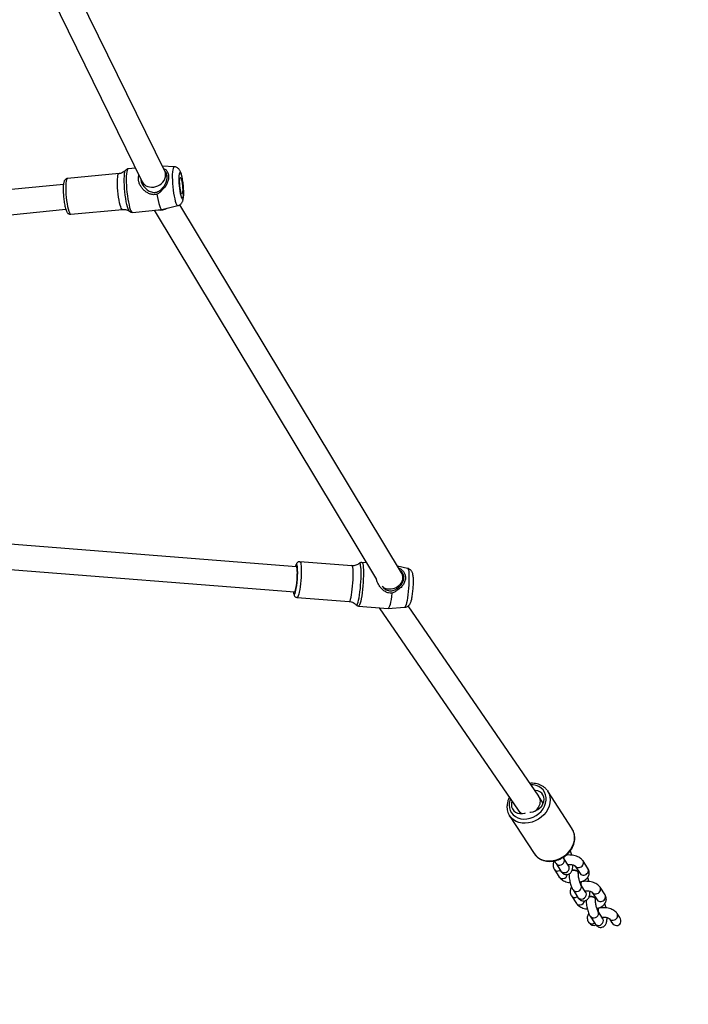
# Model space of a CAD drawing. Units: millimetres. Extents: x -1437 to -377, y -1434 to -634.
# Drawn here: x -829 to -787, y -1258 to -1195 of the extents above; entities that cross this region are included whole.
import ezdxf

# ---------------------------------------------------------------- set-up
doc = ezdxf.new("R2010")
doc.units = ezdxf.units.MM
doc.header["$LTSCALE"] = 10
doc.header["$PDSIZE"] = -1
doc.layers.add('VP-DIM', color=7, linetype='Continuous')
doc.layers.add('VP-HIC', color=6, linetype='Continuous')
doc.layers.add('VP-EQ', color=7, linetype='Continuous', true_color=0x8a3492)
doc.dimstyles.get("Standard").update_dxf_attribs({"dimtxt": 14, "dimasz": 20, "dimexe": 20, "dimexo": 50, "dimgap": 20, "dimtad": 0, "dimdec": 0, "dimzin": 0, "dimdsep": 46, "dimtxsty": 'Standard', "dimcen": -0.09, "dimadec": 0, "dimazin": 0, "dimtfac": 1, "dimtdec": 4, "dimtofl": 0, "dimtmove": 0, "dimatfit": 3, "dimfxl": 70, "dimfxlon": 1, "dimtolj": 1, "dimtzin": 0, "dimarcsym": 0})

# ---------------------------------------------------------------- blocks, each defined once
blk = doc.blocks.new('*D17')
at = {"layer": 'Defpoints', "color": 0}
for p in [(-790.931, -732.89), (-1020.839, -1024.978), (-790.931, -1252.802)]:
    blk.add_point(p, dxfattribs=at)
at = {"layer": 'VP-DIM', "color": 0, "lineweight": -2}
for p, q in [((-1020.839, -802.89), (-1020.839, -712.89)), ((-790.931, -802.89), (-790.931, -712.89)), ((-1000.839, -732.89), (-937.943, -732.89)), ((-810.931, -732.89), (-862.943, -732.89))]:
    blk.add_line(p, q, dxfattribs=at)
at = {"layer": 'VP-DIM', "color": 0}
for points in [[(-1000.839, -729.557), (-1000.839, -736.223), (-1020.839, -732.89)], [(-810.931, -736.223), (-810.931, -729.557), (-790.931, -732.89)]]:
    blk.add_solid(points, dxfattribs=at)
at = {"layer": 'VP-DIM', "color": 0, "insert": (-900.443, -732.89), "char_height": 14, "attachment_point": 5}
blk.add_mtext('\\A1;230', dxfattribs=at)
blk = doc.blocks.new('*D19')
at = {"layer": 'Defpoints', "color": 0}
for p in [(-806.118, -1023.813), (-858.141, -1253.9), (-499.841, -1253.9)]:
    blk.add_point(p, dxfattribs=at)
at = {"layer": 'VP-DIM', "color": 0, "lineweight": -2}
for p, q in [((-569.841, -1023.813), (-479.841, -1023.813)), ((-499.841, -1043.813), (-499.841, -1103.17)), ((-499.841, -1233.9), (-499.841, -1178.17)), ((-569.841, -1253.9), (-479.841, -1253.9))]:
    blk.add_line(p, q, dxfattribs=at)
at = {"layer": 'VP-DIM', "color": 0}
for points in [[(-496.508, -1043.813), (-503.174, -1043.813), (-499.841, -1023.813)], [(-503.174, -1233.9), (-496.508, -1233.9), (-499.841, -1253.9)]]:
    blk.add_solid(points, dxfattribs=at)
at = {"layer": 'VP-DIM', "color": 0, "insert": (-499.841, -1140.67), "char_height": 14, "attachment_point": 5, "rotation": 90}
blk.add_mtext('\\A1;230', dxfattribs=at)
blk = doc.blocks.new('*D20')
at = {"layer": 'Defpoints', "color": 0}
for p in [(-905.886, -843.813), (-900.764, -1433.9), (-396.933, -1433.9)]:
    blk.add_point(p, dxfattribs=at)
at = {"layer": 'VP-DIM', "color": 0, "lineweight": -2}
for p, q in [((-466.933, -843.813), (-376.933, -843.813)), ((-396.933, -863.813), (-396.933, -1099.542)), ((-396.933, -1413.9), (-396.933, -1174.542)), ((-466.933, -1433.9), (-376.933, -1433.9))]:
    blk.add_line(p, q, dxfattribs=at)
at = {"layer": 'VP-DIM', "color": 0}
for points in [[(-393.6, -863.813), (-400.267, -863.813), (-396.933, -843.813)], [(-400.267, -1413.9), (-393.6, -1413.9), (-396.933, -1433.9)]]:
    blk.add_solid(points, dxfattribs=at)
at = {"layer": 'VP-DIM', "color": 0, "insert": (-396.933, -1137.042), "char_height": 14, "attachment_point": 5, "rotation": 90}
blk.add_mtext('\\A1;590', dxfattribs=at)
blk = doc.blocks.new('rb1277')
at = {"color": 7, "linetype": 'Continuous', "lineweight": 25}
for p, q in [((-828.623, -1191.039), (-821.562, -1205.453)), ((-820.114, -1204.77), (-826.83, -1191.062)), ((-822.619, -1204.72), (-822.615, -1204.714)), ((-821.988, -1204.583), (-822.453, -1204.627)), ((-819.515, -1204.498), (-820.265, -1204.462)), ((-819.964, -1205.168), (-820.092, -1204.822)), ((-823.041, -1204.935), (-826.347, -1205.251)), ((-821.574, -1205.427), (-821.453, -1205.753)), ((-826.599, -1205.627), (-856.409, -1208.559)), ((-856.302, -1210.156), (-826.446, -1207.22)), ((-826.127, -1207.541), (-822.822, -1207.224)), ((-822.362, -1207.36), (-822.368, -1207.354)), ((-822.186, -1207.415), (-820.306, -1207.234)), ((-820.802, -1207.282), (-806.578, -1230.924)), ((-820.301, -1207.234), (-819.277, -1206.984)), ((-804.964, -1230.502), (-819.148, -1206.928)), ((-811.69, -1230.12), (-856.734, -1226.559)), ((-856.803, -1228.158), (-811.814, -1231.715)), ((-808.14, -1230.042), (-811.466, -1229.786)), ((-807.669, -1229.893), (-807.671, -1229.895)), ((-807.216, -1229.862), (-807.505, -1229.84)), ((-804.577, -1230.216), (-805.223, -1230.072)), ((-804.989, -1231.261), (-804.904, -1230.975)), ((-804.983, -1231.242), (-804.98, -1231.249)), ((-811.814, -1231.715), (-811.813, -1231.715)), ((-811.642, -1232.079), (-808.316, -1232.335)), ((-807.72, -1232.631), (-805.828, -1232.777)), ((-796.179, -1244.807), (-804.535, -1232.614)), ((-806.394, -1232.733), (-797.503, -1245.706)), ((-805.825, -1232.777), (-804.769, -1232.707)), ((-795.659, -1244.419), (-795.616, -1244.481)), ((-794.053, -1246.891), (-795.616, -1244.481)), ((-795.896, -1245.243), (-796.171, -1244.819)), ((-797.506, -1245.701), (-797.364, -1245.92)), ((-798.049, -1246.059), (-796.486, -1248.469)), ((-794.267, -1249.277), (-794.58, -1248.795)), ((-793.04, -1249.431), (-793.352, -1248.949)), ((-795.186, -1249.497), (-794.873, -1249.979)), ((-795.083, -1249.122), (-794.771, -1249.604)), ((-794.262, -1249.285), (-794.267, -1249.277)), ((-793.995, -1249.212), (-793.994, -1249.207)), ((-793.856, -1249.275), (-793.543, -1249.757)), ((-793.853, -1249.28), (-793.856, -1249.275)), ((-793.646, -1249.714), (-793.646, -1249.696)), ((-793.45, -1250.286), (-793.433, -1250.279)), ((-793.989, -1250.809), (-793.677, -1251.291)), ((-793.173, -1250.965), (-793.486, -1250.482)), ((-792.901, -1250.899), (-792.9, -1250.894)), ((-791.946, -1251.118), (-792.258, -1250.636)), ((-794.092, -1251.185), (-793.779, -1251.667)), ((-793.168, -1250.972), (-793.173, -1250.965)), ((-792.762, -1250.963), (-792.449, -1251.445)), ((-792.758, -1250.967), (-792.762, -1250.963)), ((-792.552, -1251.401), (-792.552, -1251.384)), ((-792.079, -1252.652), (-792.392, -1252.17)), ((-792.356, -1251.973), (-792.339, -1251.966)), ((-792.895, -1252.496), (-792.583, -1252.978)), ((-792.074, -1252.659), (-792.079, -1252.652)), ((-791.807, -1252.587), (-791.805, -1252.581)), ((-791.668, -1252.65), (-791.504, -1252.903)), ((-791.664, -1252.655), (-791.668, -1252.65)), ((-791, -1252.576), (-791.164, -1252.323)), ((-792.997, -1252.872), (-792.978, -1252.903))]:
    blk.add_line(p, q, dxfattribs=at)
at = {"color": 8, "linetype": 'Continuous', "lineweight": 25}
for p, q in [((-811.752, -1230.099), (-811.756, -1230.114)), ((-793.612, -1249.651), (-793.655, -1249.673)), ((-792.518, -1251.338), (-792.561, -1251.36))]:
    blk.add_line(p, q, dxfattribs=at)
at = {"color": 8, "linetype": 'Continuous', "lineweight": 25, "flags": 128}
for points in [[(-822.368, -1207.354), (-822.375, -1207.347), (-822.415, -1207.287), (-822.456, -1207.192), (-822.497, -1207.066), (-822.537, -1206.912), (-822.574, -1206.734), (-822.609, -1206.536), (-822.639, -1206.325), (-822.664, -1206.106), (-822.684, -1205.885), (-822.697, -1205.668), (-822.704, -1205.461), (-822.704, -1205.27), (-822.697, -1205.1), (-822.684, -1204.955), (-822.664, -1204.839), (-822.639, -1204.756), (-822.619, -1204.72)], [(-822.453, -1204.627), (-822.458, -1204.628), (-822.492, -1204.655), (-822.521, -1204.717), (-822.545, -1204.813), (-822.562, -1204.94), (-822.574, -1205.095), (-822.579, -1205.275), (-822.577, -1205.473), (-822.569, -1205.686), (-822.554, -1205.907), (-822.533, -1206.132), (-822.507, -1206.353), (-822.476, -1206.566), (-822.44, -1206.765), (-822.402, -1206.944), (-822.361, -1207.1), (-822.32, -1207.227)], [(-819.515, -1204.498), (-819.531, -1204.501), (-819.561, -1204.533), (-819.587, -1204.601), (-819.608, -1204.701), (-819.622, -1204.831), (-819.631, -1204.987), (-819.632, -1205.165), (-819.627, -1205.359), (-819.616, -1205.565), (-819.598, -1205.775), (-819.575, -1205.985), (-819.546, -1206.187), (-819.514, -1206.377), (-819.478, -1206.549), (-819.44, -1206.697), (-819.401, -1206.818)], [(-826.347, -1205.251), (-826.377, -1205.272), (-826.404, -1205.33), (-826.425, -1205.421), (-826.44, -1205.544), (-826.448, -1205.695), (-826.45, -1205.867), (-826.445, -1206.057), (-826.433, -1206.258), (-826.415, -1206.463), (-826.391, -1206.666), (-826.362, -1206.86), (-826.329, -1207.04), (-826.294, -1207.199), (-826.256, -1207.331), (-826.218, -1207.434), (-826.18, -1207.504), (-826.144, -1207.538), (-826.127, -1207.541)], [(-822.931, -1207.07), (-822.97, -1206.952), (-823.006, -1206.806), (-823.041, -1206.636), (-823.072, -1206.448), (-823.098, -1206.249), (-823.119, -1206.044), (-823.134, -1205.84), (-823.143, -1205.644), (-823.144, -1205.462), (-823.139, -1205.3), (-823.127, -1205.163), (-823.109, -1205.055), (-823.086, -1204.98), (-823.057, -1204.941), (-823.041, -1204.935)], [(-822.822, -1207.224), (-822.822, -1207.224), (-822.857, -1207.209), (-822.893, -1207.157), (-822.931, -1207.07)], [(-822.32, -1207.227), (-822.278, -1207.324), (-822.238, -1207.386), (-822.199, -1207.414), (-822.186, -1207.415)], [(-819.401, -1206.818), (-819.362, -1206.907), (-819.324, -1206.964), (-819.288, -1206.985), (-819.277, -1206.984)], [(-811.628, -1230.099), (-811.633, -1230.066), (-811.651, -1230.001), (-811.673, -1229.972), (-811.697, -1229.978), (-811.724, -1230.021), (-811.752, -1230.099)], [(-811.466, -1229.786), (-811.466, -1229.786), (-811.441, -1229.806), (-811.419, -1229.863), (-811.402, -1229.955), (-811.39, -1230.077), (-811.383, -1230.228), (-811.382, -1230.4), (-811.386, -1230.59), (-811.395, -1230.791), (-811.41, -1230.997), (-811.429, -1231.2), (-811.453, -1231.395), (-811.479, -1231.575), (-811.508, -1231.734), (-811.538, -1231.868), (-811.569, -1231.971), (-811.6, -1232.041), (-811.629, -1232.076), (-811.642, -1232.079)], [(-808.228, -1232.179), (-808.197, -1232.06), (-808.168, -1231.913), (-808.14, -1231.743), (-808.115, -1231.555), (-808.093, -1231.355), (-808.076, -1231.15), (-808.064, -1230.946), (-808.057, -1230.749), (-808.056, -1230.567), (-808.06, -1230.405), (-808.07, -1230.268), (-808.084, -1230.161), (-808.104, -1230.086), (-808.127, -1230.047), (-808.14, -1230.042)], [(-807.873, -1232.554), (-807.845, -1232.565), (-807.815, -1232.54), (-807.783, -1232.479), (-807.749, -1232.383), (-807.716, -1232.257), (-807.684, -1232.102), (-807.653, -1231.923), (-807.626, -1231.725), (-807.601, -1231.513), (-807.581, -1231.294), (-807.565, -1231.073), (-807.554, -1230.855), (-807.549, -1230.648), (-807.549, -1230.457), (-807.554, -1230.287), (-807.565, -1230.142), (-807.581, -1230.027), (-807.601, -1229.944), (-807.626, -1229.896), (-807.653, -1229.885), (-807.669, -1229.893)], [(-807.505, -1229.84), (-807.5, -1229.841), (-807.473, -1229.867), (-807.45, -1229.928), (-807.431, -1230.024), (-807.416, -1230.151), (-807.407, -1230.306), (-807.403, -1230.485), (-807.404, -1230.684), (-807.411, -1230.896), (-807.423, -1231.118), (-807.44, -1231.343), (-807.461, -1231.564), (-807.487, -1231.778), (-807.515, -1231.977), (-807.546, -1232.157), (-807.579, -1232.314), (-807.613, -1232.442)], [(-804.577, -1230.216), (-804.571, -1230.219), (-804.546, -1230.251), (-804.525, -1230.318), (-804.509, -1230.417), (-804.497, -1230.547), (-804.49, -1230.703), (-804.489, -1230.881), (-804.493, -1231.075), (-804.502, -1231.281), (-804.516, -1231.492), (-804.535, -1231.702), (-804.558, -1231.905), (-804.585, -1232.095), (-804.614, -1232.267), (-804.644, -1232.416), (-804.676, -1232.538)], [(-811.879, -1231.71), (-811.87, -1231.768), (-811.852, -1231.833), (-811.831, -1231.863), (-811.806, -1231.856), (-811.779, -1231.813), (-811.752, -1231.736), (-811.745, -1231.711)], [(-807.613, -1232.442), (-807.646, -1232.539), (-807.679, -1232.602), (-807.71, -1232.63), (-807.72, -1232.631)], [(-804.676, -1232.538), (-804.707, -1232.628), (-804.738, -1232.685), (-804.767, -1232.707), (-804.769, -1232.707)], [(-798.082, -1245.372), (-798.065, -1245.551), (-798.014, -1245.719), (-797.931, -1245.872), (-797.819, -1246.004), (-797.679, -1246.113), (-797.517, -1246.194), (-797.338, -1246.247), (-797.145, -1246.268), (-796.945, -1246.258), (-796.744, -1246.216), (-796.547, -1246.145), (-796.36, -1246.046), (-796.189, -1245.921), (-796.038, -1245.775), (-795.911, -1245.612), (-795.813, -1245.436), (-795.746, -1245.253), (-795.712, -1245.067), (-795.712, -1244.884), (-795.746, -1244.71), (-795.813, -1244.549), (-795.911, -1244.406), (-796.038, -1244.285), (-796.189, -1244.189), (-796.36, -1244.122), (-796.547, -1244.085), (-796.679, -1244.078)], [(-795.616, -1244.481), (-795.605, -1244.498), (-795.522, -1244.665), (-795.472, -1244.847), (-795.455, -1245.04), (-795.472, -1245.238), (-795.522, -1245.437), (-795.605, -1245.632), (-795.718, -1245.818), (-795.858, -1245.991), (-796.023, -1246.145), (-796.207, -1246.278), (-796.407, -1246.387), (-796.617, -1246.468), (-796.832, -1246.519), (-797.048, -1246.54), (-797.258, -1246.529), (-797.458, -1246.487), (-797.642, -1246.416), (-797.806, -1246.316), (-797.947, -1246.19), (-798.049, -1246.059)], [(-796.486, -1248.469), (-796.384, -1248.601), (-796.243, -1248.726), (-796.079, -1248.826), (-795.895, -1248.898), (-795.695, -1248.94), (-795.485, -1248.95), (-795.269, -1248.93), (-795.054, -1248.878), (-794.844, -1248.797), (-794.644, -1248.689), (-794.46, -1248.556), (-794.295, -1248.401), (-794.155, -1248.229), (-794.042, -1248.042), (-793.959, -1247.848), (-793.909, -1247.648), (-793.892, -1247.45), (-793.909, -1247.258), (-793.959, -1247.075), (-794.042, -1246.909)], [(-794.547, -1248.911), (-794.564, -1248.825), (-794.58, -1248.795)], [(-794.934, -1249.593), (-794.836, -1249.561), (-794.809, -1249.545)], [(-794.234, -1249.393), (-794.251, -1249.307), (-794.267, -1249.277)], [(-793.453, -1250.598), (-793.47, -1250.513), (-793.486, -1250.483)], [(-793.84, -1251.28), (-793.742, -1251.248), (-793.715, -1251.233)], [(-793.14, -1251.08), (-793.157, -1250.995), (-793.173, -1250.965)], [(-792.358, -1252.285), (-792.376, -1252.2), (-792.392, -1252.17)], [(-792.046, -1252.768), (-792.063, -1252.682), (-792.079, -1252.652)]]:
    blk.add_lwpolyline(points, dxfattribs=at)
at = {"color": 7, "linetype": 'Continuous', "lineweight": 25, "flags": 128}
for points in [[(-819.063, -1206.444), (-819.031, -1206.517), (-818.999, -1206.554), (-818.971, -1206.554), (-818.946, -1206.517), (-818.927, -1206.445), (-818.913, -1206.341), (-818.906, -1206.209), (-818.906, -1206.055), (-818.913, -1205.887), (-818.927, -1205.71), (-818.946, -1205.533), (-818.971, -1205.365), (-818.999, -1205.211), (-819.031, -1205.079), (-819.063, -1204.974), (-819.096, -1204.902), (-819.128, -1204.865), (-819.156, -1204.864), (-819.181, -1204.901), (-819.2, -1204.973), (-819.214, -1205.077), (-819.221, -1205.209), (-819.221, -1205.363), (-819.214, -1205.532), (-819.2, -1205.708), (-819.181, -1205.885), (-819.156, -1206.054), (-819.128, -1206.208), (-819.096, -1206.34), (-819.063, -1206.444)], [(-819.063, -1206.161), (-819.089, -1206.078), (-819.112, -1205.97), (-819.132, -1205.844), (-819.148, -1205.709), (-819.157, -1205.573), (-819.161, -1205.447), (-819.157, -1205.339), (-819.148, -1205.256), (-819.132, -1205.204), (-819.112, -1205.186), (-819.089, -1205.204), (-819.063, -1205.257), (-819.038, -1205.34), (-819.015, -1205.448), (-818.995, -1205.574), (-818.979, -1205.71), (-818.969, -1205.845), (-818.966, -1205.971), (-818.969, -1206.079), (-818.979, -1206.162), (-818.995, -1206.214), (-819.015, -1206.232), (-819.038, -1206.214), (-819.063, -1206.161)], [(-820.615, -1206.259), (-820.581, -1206.471), (-820.543, -1206.667), (-820.503, -1206.84), (-820.461, -1206.986), (-820.418, -1207.101), (-820.376, -1207.181), (-820.335, -1207.226), (-820.301, -1207.234)], [(-811.813, -1231.715), (-811.79, -1231.699), (-811.765, -1231.646), (-811.739, -1231.559), (-811.713, -1231.442), (-811.69, -1231.301), (-811.669, -1231.142), (-811.652, -1230.972), (-811.64, -1230.799), (-811.633, -1230.633), (-811.632, -1230.479), (-811.636, -1230.346), (-811.646, -1230.24), (-811.66, -1230.165), (-811.679, -1230.125), (-811.684, -1230.122)], [(-805.579, -1231.796), (-805.606, -1232.009), (-805.637, -1232.205), (-805.669, -1232.379), (-805.703, -1232.525), (-805.738, -1232.641), (-805.772, -1232.723), (-805.804, -1232.768), (-805.828, -1232.777)], [(-807.876, -1232.55), (-807.873, -1232.554), (-807.873, -1232.554)], [(-796.754, -1245.827), (-796.707, -1245.826), (-796.546, -1245.802), (-796.387, -1245.748), (-796.239, -1245.666), (-796.108, -1245.559), (-795.999, -1245.434), (-795.917, -1245.294), (-795.867, -1245.147), (-795.85, -1244.999), (-795.867, -1244.856), (-795.917, -1244.726), (-795.999, -1244.614), (-796.108, -1244.524), (-796.239, -1244.462), (-796.387, -1244.429), (-796.441, -1244.425)], [(-797.901, -1245.125), (-797.923, -1245.2), (-797.94, -1245.348), (-797.923, -1245.49), (-797.872, -1245.621), (-797.791, -1245.733), (-797.682, -1245.822), (-797.55, -1245.885), (-797.402, -1245.917), (-797.244, -1245.919), (-797.083, -1245.888), (-797.039, -1245.875)], [(-798.049, -1246.059), (-798.06, -1246.042), (-798.079, -1246.009)], [(-794.042, -1246.909), (-794.042, -1246.908), (-794.053, -1246.891)], [(-794.593, -1248.773), (-794.593, -1248.694), (-794.593, -1248.691)], [(-793.65, -1249.739), (-793.647, -1249.719), (-793.662, -1249.665), (-793.713, -1249.616), (-793.793, -1249.58), (-793.893, -1249.56), (-794.001, -1249.558), (-794.062, -1249.566)], [(-793.646, -1249.696), (-793.662, -1249.647), (-793.713, -1249.599), (-793.793, -1249.563), (-793.893, -1249.542), (-794.001, -1249.541), (-794.055, -1249.547)], [(-793.499, -1250.46), (-793.499, -1250.381), (-793.487, -1250.311), (-793.465, -1250.274), (-793.454, -1250.269)], [(-792.556, -1251.426), (-792.552, -1251.406), (-792.568, -1251.352), (-792.619, -1251.304), (-792.699, -1251.267), (-792.799, -1251.247), (-792.907, -1251.245), (-792.968, -1251.253)], [(-792.552, -1251.384), (-792.568, -1251.335), (-792.619, -1251.287), (-792.699, -1251.25), (-792.799, -1251.23), (-792.907, -1251.228), (-792.961, -1251.235)], [(-792.405, -1252.148), (-792.405, -1252.068), (-792.393, -1251.999), (-792.371, -1251.961), (-792.36, -1251.956)]]:
    blk.add_lwpolyline(points, dxfattribs=at)
at = {"color": 7, "linetype": 'Continuous', "lineweight": 25}
for centre, radius, start, end in [((-816.792, -1230.535), 5.183, 346.88284, 4.82763), ((-793.845, -1248.739), 0.731, 175.12702, 185.37534), ((-793.246, -1250.419), 0.244, 140.9115, 198.00397), ((-792.152, -1252.107), 0.244, 140.91628, 198.00495)]:
    blk.add_arc(centre, radius, start, end, dxfattribs=at)
at = {"color": 8, "linetype": 'Continuous', "lineweight": 25}
for centre, radius, start, end in [((-808.43, -1232.168), 0.202, 304.14599, 356.80588), ((-796.978, -1245.382), 1.104, 158.31023, 179.44181), ((-794.857, -1248.908), 0.311, 223.36756, 359.50586), ((-793.627, -1249.071), 0.3, 274.29117, 24.06322), ((-794.99, -1249.36), 0.24, 215.59206, 283.46561), ((-794.545, -1249.39), 0.311, 223.38704, 359.50528), ((-793.66, -1249.137), 0.24, 216.54105, 283.46316), ((-793.314, -1249.553), 0.3, 274.29131, 24.04115), ((-794.677, -1249.842), 0.239, 215.04431, 283.49252), ((-794.675, -1249.735), 0.344, 279.04203, 345.98284), ((-793.347, -1249.62), 0.239, 215.04431, 283.49252), ((-793.763, -1250.595), 0.311, 223.36607, 359.50735), ((-792.532, -1250.758), 0.3, 274.29527, 24.05912), ((-793.896, -1251.047), 0.24, 215.61893, 283.44053), ((-793.451, -1251.078), 0.311, 223.38555, 359.50677), ((-793.581, -1251.422), 0.344, 279.04236, 345.98495), ((-792.566, -1250.824), 0.24, 216.60399, 283.40199), ((-792.253, -1251.307), 0.239, 215.06526, 283.47336), ((-792.22, -1251.24), 0.3, 274.29271, 24.04214), ((-793.583, -1251.529), 0.239, 215.06526, 283.47336), ((-792.669, -1252.283), 0.311, 223.364, 359.50721), ((-792.357, -1252.765), 0.311, 223.38704, 359.50528), ((-791.472, -1252.512), 0.24, 216.60399, 283.40199), ((-791.438, -1252.446), 0.3, 274.29392, 24.06047), ((-792.784, -1252.703), 0.272, 217.64776, 307.00712)]:
    blk.add_arc(centre, radius, start, end, dxfattribs=at)
at = {"color": 7, "linetype": 'Continuous', "lineweight": 25}
for centre, major_axis, ratio, start_param, end_param in [((-820.838, -1205.111), (0.735, 0.316), 0.841206, 5.941918, 6.325298), ((-820.838, -1205.111), (0.735, 0.316), 0.841206, 3.183706, 5.941918), ((-820.295, -1206.572), (0.722, 0.347), 0.835504, 4.008653, 4.783851), ((-805.697, -1230.835), (0.814, 0.103), 0.837818, 6.182252, 6.637094), ((-805.697, -1230.835), (0.814, 0.103), 0.837818, 3.997271, 6.182252), ((-791.252, -1252.739), (-0.199, 0.308), 0.818448, 1.570796, 4.712389), ((-792.726, -1252.739), (0.199, -0.308), 0.818448, 4.712389, 6.266849)]:
    blk.add_ellipse(centre, major_axis=major_axis, ratio=ratio, start_param=start_param, end_param=end_param, dxfattribs=at)
at = {"color": 8, "linetype": 'Continuous', "lineweight": 25}
for centre, major_axis, ratio, start_param, end_param in [((-811.752, -1230.917), (0.062, 0.798), 0.130854, 3.141454, 6.283047), ((-796.841, -1245.257), (0.666, 0.444), 0.816168, 4.787114, 5.790306), ((-796.841, -1245.257), (0.666, 0.444), 0.816168, 5.790306, 6.293621), ((-796.841, -1245.257), (0.666, 0.444), 0.816168, 3.152029, 3.681326)]:
    blk.add_ellipse(centre, major_axis=major_axis, ratio=ratio, start_param=start_param, end_param=end_param, dxfattribs=at)
at = {"color": 7, "linetype": 'Continuous', "lineweight": 25}
for points, knots in [([(-822.622, -1204.721), (-822.626, -1204.726), (-822.649, -1204.756), (-822.715, -1204.813), (-822.819, -1204.877), (-822.932, -1204.921), (-823.009, -1204.928), (-823.042, -1204.931)], [0, 0, 0, 0, 0.051993, 0.289976, 0.544874, 0.808416, 1, 1, 1, 1]), ([(-822.453, -1204.631), (-822.465, -1204.631), (-822.504, -1204.632), (-822.561, -1204.663), (-822.605, -1204.7), (-822.62, -1204.722), (-822.624, -1204.728)], [0, 0, 0, 0, 0.1546476, 0.5183059, 0.8640341, 1, 1, 1, 1]), ([(-820.28, -1205.874), (-820.233, -1205.821), (-820.139, -1205.717), (-820.04, -1205.528), (-819.975, -1205.331), (-819.953, -1205.139), (-819.976, -1204.97), (-820.033, -1204.843), (-820.097, -1204.787), (-820.125, -1204.763)], [0, 0, 0, 0, 0.148044, 0.295885, 0.442797, 0.590242, 0.735941, 0.883033, 1, 1, 1, 1]), ([(-820.197, -1204.601), (-820.165, -1204.614), (-820.073, -1204.652), (-819.97, -1204.755), (-819.886, -1204.915), (-819.858, -1205.119), (-819.886, -1205.35), (-819.969, -1205.584), (-820.094, -1205.805), (-820.214, -1205.922), (-820.273, -1205.98)], [0, 0, 0, 0, 0.072579, 0.20492, 0.337471, 0.469713, 0.603421, 0.736067, 0.868377, 1, 1, 1, 1]), ([(-819.276, -1206.98), (-819.263, -1206.978), (-819.215, -1206.97), (-819.144, -1206.929), (-819.07, -1206.869), (-819.015, -1206.8), (-818.975, -1206.727), (-818.946, -1206.647), (-818.923, -1206.548), (-818.907, -1206.425), (-818.899, -1206.273), (-818.898, -1206.11), (-818.904, -1205.936), (-818.916, -1205.759), (-818.934, -1205.582), (-818.957, -1205.409), (-818.984, -1205.245), (-819.016, -1205.091), (-819.054, -1204.949), (-819.094, -1204.835), (-819.138, -1204.743), (-819.187, -1204.67), (-819.25, -1204.602), (-819.333, -1204.545), (-819.424, -1204.507), (-819.487, -1204.503), (-819.515, -1204.501)], [0, 0, 0, 0, 0.012377, 0.04448, 0.074305, 0.103249, 0.132821, 0.165538, 0.206559, 0.267346, 0.320655, 0.376413, 0.429463, 0.481424, 0.533012, 0.584649, 0.636645, 0.689576, 0.744557, 0.804666, 0.844552, 0.877281, 0.909373, 0.941637, 0.974492, 1, 1, 1, 1]), ([(-826.345, -1205.254), (-826.355, -1205.254), (-826.391, -1205.254), (-826.448, -1205.283), (-826.5, -1205.328), (-826.536, -1205.381), (-826.563, -1205.443), (-826.585, -1205.523), (-826.601, -1205.63), (-826.611, -1205.765), (-826.614, -1205.917), (-826.611, -1206.085), (-826.603, -1206.24), (-826.595, -1206.338), (-826.591, -1206.376)], [0, 0, 0, 0, 0.021167, 0.081256, 0.136569, 0.194494, 0.26334, 0.358885, 0.477402, 0.588207, 0.704543, 0.817619, 0.929259, 1, 1, 1, 1]), ([(-820.615, -1206.259), (-820.686, -1206.272), (-820.83, -1206.3), (-821.052, -1206.249), (-821.253, -1206.15), (-821.432, -1206.012), (-821.585, -1205.845), (-821.706, -1205.656), (-821.786, -1205.451), (-821.811, -1205.248), (-821.8, -1205.105), (-821.77, -1205.043), (-821.766, -1205.036)], [0, 0, 0, 0, 0.1068416, 0.2141898, 0.3219462, 0.4309779, 0.5406255, 0.6505086, 0.7616071, 0.8728354, 0.9840019, 1, 1, 1, 1]), ([(-821.644, -1205.284), (-821.642, -1205.318), (-821.637, -1205.396), (-821.582, -1205.564), (-821.455, -1205.774), (-821.242, -1205.98), (-821.023, -1206.101), (-820.832, -1206.142), (-820.687, -1206.137), (-820.551, -1206.094), (-820.41, -1206.01), (-820.329, -1205.925), (-820.28, -1205.874)], [0, 0, 0, 0, 0.061014, 0.135665, 0.285815, 0.437965, 0.589019, 0.66374, 0.737948, 0.812332, 0.887347, 1, 1, 1, 1]), ([(-820.273, -1205.98), (-820.32, -1206.037), (-820.415, -1206.153), (-820.547, -1206.223), (-820.615, -1206.259)], [0, 0, 0, 0, 0.492527, 1, 1, 1, 1]), ([(-820.273, -1205.98), (-820.274, -1205.962), (-820.276, -1205.927), (-820.279, -1205.891), (-820.28, -1205.874)], [0, 0, 0, 0, 0.499998, 1, 1, 1, 1]), ([(-826.591, -1206.376), (-826.59, -1206.397), (-826.583, -1206.478), (-826.567, -1206.618), (-826.542, -1206.79), (-826.514, -1206.952), (-826.481, -1207.098), (-826.446, -1207.227), (-826.406, -1207.336), (-826.365, -1207.415), (-826.314, -1207.477), (-826.253, -1207.52), (-826.188, -1207.544), (-826.145, -1207.539), (-826.128, -1207.537)], [0, 0, 0, 0, 0.037793, 0.141807, 0.245955, 0.350557, 0.456157, 0.563787, 0.676014, 0.785803, 0.85379, 0.910007, 0.965783, 1, 1, 1, 1]), ([(-822.823, -1207.225), (-822.777, -1207.223), (-822.686, -1207.219), (-822.558, -1207.249), (-822.453, -1207.296), (-822.39, -1207.335), (-822.369, -1207.354), (-822.368, -1207.355)], [0, 0, 0, 0, 0.271744, 0.531121, 0.771469, 0.993892, 1, 1, 1, 1]), ([(-822.379, -1207.344), (-822.378, -1207.345), (-822.364, -1207.362), (-822.322, -1207.389), (-822.254, -1207.417), (-822.207, -1207.413), (-822.187, -1207.412)], [0, 0, 0, 0, 0.027238, 0.391825, 0.744322, 1, 1, 1, 1]), ([(-811.746, -1230.057), (-811.751, -1230.074), (-811.756, -1230.092), (-811.761, -1230.114), (-811.761, -1230.114)], [0, 0, 0, 0, 0.99172, 1, 1, 1, 1]), ([(-811.466, -1229.789), (-811.479, -1229.788), (-811.517, -1229.783), (-811.577, -1229.803), (-811.631, -1229.839), (-811.669, -1229.883), (-811.699, -1229.932), (-811.724, -1229.988), (-811.739, -1230.035), (-811.746, -1230.057)], [0, 0, 0, 0, 0.068317, 0.202919, 0.325633, 0.453184, 0.603599, 0.813499, 1, 1, 1, 1]), ([(-807.675, -1229.896), (-807.69, -1229.908), (-807.732, -1229.944), (-807.826, -1229.994), (-807.951, -1230.033), (-808.059, -1230.049), (-808.122, -1230.04), (-808.139, -1230.038)], [0, 0, 0, 0, 0.128001, 0.375372, 0.634388, 0.898936, 1, 1, 1, 1]), ([(-807.504, -1229.843), (-807.512, -1229.841), (-807.546, -1229.835), (-807.605, -1229.852), (-807.654, -1229.879), (-807.671, -1229.897), (-807.676, -1229.901)], [0, 0, 0, 0, 0.120734, 0.510842, 0.867227, 1, 1, 1, 1]), ([(-805.201, -1231.472), (-805.146, -1231.429), (-805.037, -1231.342), (-804.915, -1231.172), (-804.833, -1230.988), (-804.805, -1230.8), (-804.833, -1230.626), (-804.917, -1230.481), (-804.993, -1230.397), (-805.046, -1230.365), (-805.046, -1230.365)], [0, 0, 0, 0, 0.143352, 0.286505, 0.428759, 0.571533, 0.712613, 0.855041, 0.998123, 1, 1, 1, 1]), ([(-805.152, -1230.19), (-805.099, -1230.217), (-804.979, -1230.279), (-804.839, -1230.411), (-804.738, -1230.588), (-804.702, -1230.797), (-804.737, -1231.023), (-804.839, -1231.241), (-804.991, -1231.438), (-805.126, -1231.533), (-805.194, -1231.58)], [0, 0, 0, 0, 0.099894, 0.228339, 0.356986, 0.485334, 0.615105, 0.74384, 0.872256, 1, 1, 1, 1]), ([(-804.349, -1232.307), (-804.343, -1232.286), (-804.326, -1232.226), (-804.302, -1232.117), (-804.276, -1231.97), (-804.254, -1231.809), (-804.235, -1231.637), (-804.22, -1231.462), (-804.21, -1231.289), (-804.204, -1231.121), (-804.204, -1230.963), (-804.209, -1230.817), (-804.221, -1230.68), (-804.24, -1230.568), (-804.276, -1230.465), (-804.324, -1230.381), (-804.388, -1230.309), (-804.472, -1230.252), (-804.539, -1230.221), (-804.576, -1230.217), (-804.577, -1230.217)], [0, 0, 0, 0, 0.036068, 0.104681, 0.169364, 0.237164, 0.303291, 0.368742, 0.434064, 0.499599, 0.565808, 0.633529, 0.704731, 0.786524, 0.839716, 0.877346, 0.916457, 0.956936, 0.998545, 1, 1, 1, 1]), ([(-805.579, -1231.796), (-805.653, -1231.797), (-805.801, -1231.799), (-806.005, -1231.712), (-806.18, -1231.581), (-806.329, -1231.414), (-806.45, -1231.224), (-806.528, -1231.067), (-806.552, -1230.977), (-806.557, -1230.957)], [0, 0, 0, 0, 0.1570522, 0.3148437, 0.4732413, 0.633509, 0.7946853, 0.9562033, 1, 1, 1, 1]), ([(-806.213, -1231.331), (-806.196, -1231.356), (-806.126, -1231.462), (-805.987, -1231.567), (-805.812, -1231.641), (-805.668, -1231.66), (-805.523, -1231.641), (-805.362, -1231.584), (-805.261, -1231.514), (-805.201, -1231.472)], [0, 0, 0, 0, 0.076812, 0.3249302, 0.4476612, 0.569558, 0.6917313, 0.8149572, 1, 1, 1, 1]), ([(-811.884, -1231.709), (-811.88, -1231.744), (-811.871, -1231.823), (-811.851, -1231.903), (-811.816, -1231.978), (-811.765, -1232.033), (-811.706, -1232.07), (-811.662, -1232.074), (-811.643, -1232.076)], [0, 0, 0, 0, 0.228523, 0.508192, 0.679709, 0.796457, 0.915633, 1, 1, 1, 1]), ([(-805.194, -1231.58), (-805.25, -1231.628), (-805.365, -1231.726), (-805.507, -1231.773), (-805.579, -1231.796)], [0, 0, 0, 0, 0.492526, 1, 1, 1, 1]), ([(-805.194, -1231.58), (-805.195, -1231.562), (-805.198, -1231.527), (-805.2, -1231.49), (-805.201, -1231.472)], [0, 0, 0, 0, 0.500012, 1, 1, 1, 1]), ([(-808.316, -1232.339), (-808.293, -1232.34), (-808.223, -1232.343), (-808.114, -1232.379), (-808.002, -1232.437), (-807.925, -1232.497), (-807.892, -1232.535), (-807.881, -1232.547)], [0, 0, 0, 0, 0.136698, 0.408137, 0.658627, 0.891261, 1, 1, 1, 1]), ([(-807.881, -1232.541), (-807.872, -1232.553), (-807.85, -1232.58), (-807.795, -1232.618), (-807.746, -1232.626), (-807.723, -1232.63)], [0, 0, 0, 0, 0.280325, 0.664867, 1, 1, 1, 1]), ([(-804.765, -1232.704), (-804.737, -1232.701), (-804.676, -1232.695), (-804.592, -1232.658), (-804.519, -1232.606), (-804.463, -1232.547), (-804.42, -1232.484), (-804.386, -1232.415), (-804.364, -1232.357), (-804.352, -1232.318), (-804.349, -1232.307)], [0, 0, 0, 0, 0.1148381, 0.2480597, 0.3723275, 0.4924478, 0.6151918, 0.7521063, 0.928993, 1, 1, 1, 1]), ([(-795.665, -1244.417), (-795.687, -1244.388), (-795.745, -1244.31), (-795.867, -1244.207), (-796.024, -1244.108), (-796.198, -1244.035), (-796.387, -1243.989), (-796.57, -1243.97), (-796.691, -1243.979), (-796.744, -1243.983)], [0, 0, 0, 0, 0.0942903, 0.2493431, 0.4046671, 0.5607412, 0.7178312, 0.8759446, 1, 1, 1, 1]), ([(-798.07, -1244.878), (-798.082, -1244.898), (-798.126, -1244.979), (-798.176, -1245.129), (-798.214, -1245.307), (-798.218, -1245.42), (-798.22, -1245.468)], [0, 0, 0, 0, 0.1096208, 0.4346947, 0.7589017, 1, 1, 1, 1]), ([(-798.22, -1245.468), (-798.219, -1245.504), (-798.216, -1245.603), (-798.186, -1245.76), (-798.138, -1245.905), (-798.092, -1245.98), (-798.078, -1246.004)], [0, 0, 0, 0, 0.1891517, 0.5209103, 0.850929, 1, 1, 1, 1]), ([(-796.491, -1248.455), (-796.483, -1248.47), (-796.445, -1248.538), (-796.351, -1248.642), (-796.212, -1248.761), (-796.052, -1248.855), (-795.875, -1248.924), (-795.685, -1248.966), (-795.485, -1248.98), (-795.281, -1248.966), (-795.076, -1248.924), (-794.874, -1248.854), (-794.681, -1248.759), (-794.501, -1248.64), (-794.338, -1248.5), (-794.194, -1248.341), (-794.075, -1248.168), (-793.981, -1247.983), (-793.917, -1247.791), (-793.882, -1247.597), (-793.879, -1247.404), (-793.908, -1247.217), (-793.961, -1247.051), (-794.018, -1246.954), (-794.043, -1246.911)], [0, 0, 0, 0, 0.013346, 0.059669, 0.105944, 0.152323, 0.198944, 0.24587, 0.293099, 0.340577, 0.388239, 0.436024, 0.483886, 0.531811, 0.579785, 0.627803, 0.67585, 0.723897, 0.771887, 0.819728, 0.867324, 0.914583, 0.961467, 1, 1, 1, 1]), ([(-794.073, -1248.581), (-794.084, -1248.537), (-794.106, -1248.442), (-794.136, -1248.358), (-794.151, -1248.313)], [0, 0, 0, 0, 0.467635, 1, 1, 1, 1]), ([(-795.175, -1248.938), (-795.19, -1248.961), (-795.228, -1249.015), (-795.263, -1249.121), (-795.274, -1249.245), (-795.252, -1249.369), (-795.215, -1249.451), (-795.19, -1249.491), (-795.186, -1249.497)], [0, 0, 0, 0, 0.1372578, 0.335944, 0.5525691, 0.7577262, 0.9624234, 1, 1, 1, 1]), ([(-795.175, -1248.938), (-795.164, -1248.967), (-795.136, -1249.035), (-795.103, -1249.09), (-795.083, -1249.122)], [0, 0, 0, 0, 0.423468, 1, 1, 1, 1]), ([(-794.58, -1248.795), (-794.584, -1248.789), (-794.593, -1248.773), (-794.609, -1248.744), (-794.619, -1248.717), (-794.62, -1248.713)], [0, 0, 0, 0, 0.363517, 0.919433, 1, 1, 1, 1]), ([(-794.567, -1248.815), (-794.569, -1248.798), (-794.574, -1248.749), (-794.573, -1248.701), (-794.569, -1248.68), (-794.569, -1248.679)], [0, 0, 0, 0, 0.3292695, 0.9721845, 1, 1, 1, 1]), ([(-793.352, -1248.949), (-793.371, -1248.923), (-793.414, -1248.863), (-793.505, -1248.782), (-793.626, -1248.706), (-793.77, -1248.644), (-793.933, -1248.599), (-794.105, -1248.573), (-794.275, -1248.564), (-794.384, -1248.573), (-794.435, -1248.577)], [0, 0, 0, 0, 0.0869557, 0.2067936, 0.3344319, 0.4704937, 0.6089052, 0.7459818, 0.8818845, 1, 1, 1, 1]), ([(-794.771, -1249.604), (-794.757, -1249.624), (-794.725, -1249.671), (-794.664, -1249.734), (-794.584, -1249.789), (-794.492, -1249.824), (-794.388, -1249.833), (-794.286, -1249.811), (-794.198, -1249.761), (-794.132, -1249.697), (-794.082, -1249.622), (-794.044, -1249.533), (-794.017, -1249.422), (-794.002, -1249.3), (-794.001, -1249.21), (-794, -1249.175)], [0, 0, 0, 0, 0.061148, 0.143017, 0.215951, 0.286441, 0.356374, 0.433122, 0.502488, 0.568753, 0.63714, 0.713814, 0.808268, 0.926573, 1, 1, 1, 1]), ([(-794.336, -1249.171), (-794.312, -1249.17), (-794.248, -1249.165), (-794.145, -1249.173), (-794.036, -1249.192), (-793.946, -1249.221), (-793.885, -1249.251), (-793.856, -1249.275), (-793.857, -1249.274), (-793.857, -1249.274)], [0, 0, 0, 0, 0.103407, 0.271978, 0.439173, 0.601801, 0.757857, 0.907865, 1, 1, 1, 1]), ([(-793.66, -1249.713), (-793.659, -1249.708), (-793.655, -1249.686), (-793.682, -1249.647), (-793.738, -1249.605), (-793.823, -1249.574), (-793.92, -1249.56), (-794.006, -1249.56), (-794.051, -1249.571), (-794.064, -1249.574)], [0, 0, 0, 0, 0.0526397, 0.2263213, 0.4000044, 0.573674, 0.7473296, 0.9209626, 1, 1, 1, 1]), ([(-793.656, -1249.67), (-793.656, -1249.664), (-793.655, -1249.633), (-793.652, -1249.611), (-793.65, -1249.592)], [0, 0, 0, 0, 0.187568, 1, 1, 1, 1]), ([(-793.59, -1249.685), (-793.591, -1249.685), (-793.603, -1249.693), (-793.626, -1249.702), (-793.648, -1249.71)], [0, 0, 0, 0, 0.0707486, 1, 1, 1, 1]), ([(-793.559, -1250.309), (-793.517, -1250.297), (-793.418, -1250.27), (-793.286, -1250.207), (-793.164, -1250.124), (-793.071, -1250.03), (-793.004, -1249.925), (-792.962, -1249.808), (-792.951, -1249.683), (-792.974, -1249.559), (-793.01, -1249.477), (-793.036, -1249.437), (-793.04, -1249.431)], [0, 0, 0, 0, 0.098228, 0.229819, 0.350347, 0.462289, 0.566553, 0.666375, 0.77521, 0.878284, 0.981127, 1, 1, 1, 1]), ([(-794.873, -1249.979), (-794.855, -1250.005), (-794.811, -1250.065), (-794.72, -1250.146), (-794.599, -1250.222), (-794.455, -1250.283), (-794.31, -1250.326), (-794.212, -1250.339), (-794.172, -1250.344)], [0, 0, 0, 0, 0.123629, 0.294017, 0.475496, 0.668967, 0.865748, 1, 1, 1, 1]), ([(-794.255, -1249.788), (-794.252, -1249.841), (-794.245, -1249.947), (-794.223, -1250.112), (-794.191, -1250.276), (-794.151, -1250.433), (-794.103, -1250.58), (-794.05, -1250.706), (-794.008, -1250.777), (-793.989, -1250.809)], [0, 0, 0, 0, 0.144814, 0.28849, 0.431217, 0.574594, 0.720305, 0.871571, 1, 1, 1, 1]), ([(-793.486, -1250.482), (-793.49, -1250.476), (-793.499, -1250.461), (-793.523, -1250.412), (-793.553, -1250.334), (-793.584, -1250.232), (-793.612, -1250.112), (-793.635, -1249.983), (-793.651, -1249.854), (-793.656, -1249.762), (-793.656, -1249.716), (-793.656, -1249.705)], [0, 0, 0, 0, 0.068765, 0.173924, 0.290394, 0.417115, 0.550292, 0.686866, 0.824456, 0.960514, 1, 1, 1, 1]), ([(-793.473, -1250.502), (-793.475, -1250.485), (-793.48, -1250.436), (-793.477, -1250.366), (-793.466, -1250.311), (-793.455, -1250.293), (-793.45, -1250.286)], [0, 0, 0, 0, 0.163221, 0.481911, 0.800575, 1, 1, 1, 1]), ([(-792.258, -1250.636), (-792.277, -1250.611), (-792.32, -1250.55), (-792.411, -1250.469), (-792.532, -1250.393), (-792.676, -1250.332), (-792.838, -1250.287), (-793.011, -1250.26), (-793.188, -1250.252), (-793.333, -1250.26), (-793.416, -1250.273), (-793.443, -1250.277)], [0, 0, 0, 0, 0.08046, 0.1913568, 0.3094606, 0.435372, 0.5634508, 0.6902861, 0.8160519, 0.9417486, 1, 1, 1, 1]), ([(-792.979, -1250.268), (-792.989, -1250.224), (-793.012, -1250.129), (-793.042, -1250.045), (-793.057, -1250.001)], [0, 0, 0, 0, 0.467615, 1, 1, 1, 1]), ([(-794.081, -1250.626), (-794.096, -1250.648), (-794.134, -1250.703), (-794.169, -1250.808), (-794.18, -1250.932), (-794.157, -1251.057), (-794.121, -1251.138), (-794.095, -1251.178), (-794.092, -1251.185)], [0, 0, 0, 0, 0.137259, 0.335946, 0.552572, 0.757719, 0.96243, 1, 1, 1, 1]), ([(-793.677, -1251.291), (-793.663, -1251.311), (-793.631, -1251.358), (-793.57, -1251.421), (-793.49, -1251.477), (-793.398, -1251.511), (-793.294, -1251.52), (-793.192, -1251.498), (-793.104, -1251.448), (-793.038, -1251.384), (-792.988, -1251.309), (-792.95, -1251.221), (-792.923, -1251.109), (-792.908, -1250.988), (-792.907, -1250.897), (-792.906, -1250.863)], [0, 0, 0, 0, 0.061151, 0.14302, 0.215949, 0.286439, 0.356372, 0.43312, 0.502492, 0.568756, 0.637141, 0.713814, 0.808268, 0.926573, 1, 1, 1, 1]), ([(-793.242, -1250.859), (-793.218, -1250.857), (-793.154, -1250.853), (-793.05, -1250.86), (-792.942, -1250.879), (-792.852, -1250.908), (-792.791, -1250.938), (-792.762, -1250.962), (-792.763, -1250.962), (-792.763, -1250.962)], [0, 0, 0, 0, 0.1034233, 0.2719772, 0.4391707, 0.6017939, 0.7578542, 0.9078661, 1, 1, 1, 1]), ([(-793.161, -1251.475), (-793.157, -1251.528), (-793.151, -1251.634), (-793.129, -1251.8), (-793.097, -1251.963), (-793.057, -1252.12), (-793.009, -1252.267), (-792.956, -1252.394), (-792.914, -1252.464), (-792.895, -1252.496)], [0, 0, 0, 0, 0.144814, 0.28849, 0.431215, 0.574591, 0.720302, 0.871567, 1, 1, 1, 1]), ([(-792.566, -1251.401), (-792.565, -1251.396), (-792.561, -1251.373), (-792.587, -1251.335), (-792.644, -1251.292), (-792.728, -1251.261), (-792.826, -1251.248), (-792.912, -1251.248), (-792.956, -1251.258), (-792.97, -1251.261)], [0, 0, 0, 0, 0.052638, 0.226321, 0.400004, 0.573675, 0.747312, 0.920966, 1, 1, 1, 1]), ([(-792.562, -1251.357), (-792.561, -1251.352), (-792.561, -1251.321), (-792.558, -1251.298), (-792.556, -1251.279)], [0, 0, 0, 0, 0.187566, 1, 1, 1, 1]), ([(-792.392, -1252.17), (-792.396, -1252.164), (-792.405, -1252.148), (-792.429, -1252.099), (-792.459, -1252.021), (-792.49, -1251.919), (-792.518, -1251.8), (-792.541, -1251.67), (-792.557, -1251.542), (-792.562, -1251.449), (-792.562, -1251.403), (-792.562, -1251.393)], [0, 0, 0, 0, 0.068769, 0.173925, 0.290395, 0.417113, 0.550302, 0.686865, 0.824454, 0.960524, 1, 1, 1, 1]), ([(-792.496, -1251.372), (-792.497, -1251.373), (-792.509, -1251.38), (-792.532, -1251.389), (-792.554, -1251.398)], [0, 0, 0, 0, 0.070747, 1, 1, 1, 1]), ([(-792.465, -1251.996), (-792.423, -1251.985), (-792.324, -1251.958), (-792.192, -1251.894), (-792.07, -1251.812), (-791.977, -1251.717), (-791.909, -1251.612), (-791.868, -1251.495), (-791.857, -1251.37), (-791.88, -1251.246), (-791.916, -1251.165), (-791.942, -1251.124), (-791.946, -1251.118)], [0, 0, 0, 0, 0.098236, 0.229826, 0.350348, 0.46229, 0.566553, 0.666375, 0.77521, 0.878285, 0.981127, 1, 1, 1, 1]), ([(-793.779, -1251.667), (-793.761, -1251.692), (-793.717, -1251.753), (-793.626, -1251.833), (-793.505, -1251.91), (-793.361, -1251.971), (-793.216, -1252.013), (-793.118, -1252.026), (-793.078, -1252.032)], [0, 0, 0, 0, 0.123628, 0.294022, 0.47549, 0.668958, 0.86575, 1, 1, 1, 1]), ([(-792.379, -1252.189), (-792.381, -1252.172), (-792.386, -1252.123), (-792.382, -1252.053), (-792.372, -1251.998), (-792.361, -1251.98), (-792.356, -1251.973)], [0, 0, 0, 0, 0.1632181, 0.481909, 0.8005744, 1, 1, 1, 1]), ([(-791.164, -1252.323), (-791.182, -1252.298), (-791.226, -1252.238), (-791.317, -1252.157), (-791.438, -1252.081), (-791.582, -1252.019), (-791.744, -1251.974), (-791.917, -1251.947), (-792.094, -1251.94), (-792.239, -1251.948), (-792.322, -1251.96), (-792.348, -1251.964)], [0, 0, 0, 0, 0.08046, 0.191351, 0.309461, 0.435365, 0.563444, 0.690287, 0.816044, 0.941749, 1, 1, 1, 1]), ([(-791.885, -1251.956), (-791.895, -1251.911), (-791.918, -1251.816), (-791.947, -1251.733), (-791.963, -1251.688)], [0, 0, 0, 0, 0.467615, 1, 1, 1, 1]), ([(-792.987, -1252.313), (-793.002, -1252.335), (-793.04, -1252.39), (-793.075, -1252.496), (-793.086, -1252.62), (-793.063, -1252.744), (-793.027, -1252.825), (-793.001, -1252.866), (-792.997, -1252.872)], [0, 0, 0, 0, 0.137258, 0.335944, 0.55257, 0.757713, 0.962423, 1, 1, 1, 1]), ([(-792.583, -1252.978), (-792.569, -1252.998), (-792.536, -1253.045), (-792.476, -1253.108), (-792.396, -1253.164), (-792.304, -1253.199), (-792.2, -1253.208), (-792.098, -1253.185), (-792.01, -1253.136), (-791.943, -1253.072), (-791.894, -1252.997), (-791.856, -1252.908), (-791.828, -1252.796), (-791.814, -1252.675), (-791.813, -1252.585), (-791.812, -1252.55)], [0, 0, 0, 0, 0.061148, 0.143017, 0.215952, 0.286441, 0.356374, 0.433122, 0.502489, 0.568758, 0.63714, 0.713814, 0.808268, 0.926573, 1, 1, 1, 1]), ([(-792.148, -1252.546), (-792.124, -1252.544), (-792.06, -1252.54), (-791.956, -1252.548), (-791.848, -1252.567), (-791.758, -1252.595), (-791.697, -1252.626), (-791.668, -1252.649), (-791.669, -1252.649), (-791.669, -1252.649)], [0, 0, 0, 0, 0.103407, 0.271963, 0.439171, 0.601799, 0.757852, 0.907865, 1, 1, 1, 1])]:
    blk.add_open_spline(points, degree=3, knots=knots, dxfattribs=at)
blk = doc.blocks.new('rb1277 2d')
at = {"color": 0}
blk.add_lwpolyline([(-610.933, -1023.813), (-610.933, -1253.9, -0.414214), (-790.933, -1433.9), (-1020.839, -1433.9, -0.414214), (-1200.839, -1253.9), (-1200.839, -1023.813, -0.414214), (-1020.839, -843.813), (-790.933, -843.813, -0.414214)], format="xyb", close=True, dxfattribs=at)
blk.add_blockref('rb1277', (0, 0))

msp = doc.modelspace()

# ---------------------------------------------------------------- linework, layer by layer
at = {"layer": 'VP-HIC', "color": 3}
msp.add_lwpolyline([(-610.933, -1023.813), (-610.933, -1253.9, -0.414214), (-790.933, -1433.9), (-1020.839, -1433.9, -0.414214), (-1200.839, -1253.9), (-1200.839, -1023.813, -0.414214), (-1020.839, -843.813), (-790.933, -843.813, -0.414214)], format="xyb", close=True, dxfattribs=at)

# ---------------------------------------------------------------- block references
at = {"layer": 'VP-EQ', "color": 0}
msp.add_blockref('rb1277 2d', (0, 0), dxfattribs=at)

# ---------------------------------------------------------------- dimensions: what is measured, and where the dimension line sits
at = {"layer": 'VP-DIM'}
dim = msp.add_linear_dim(base=(-790.931, -732.89), p1=(-1020.839, -1024.978), p2=(-790.931, -1252.802), dimstyle='Standard', dxfattribs=at)
dim.commit()
dim.dimension.update_dxf_attribs({"geometry": '*D17', "text_midpoint": (-900.443, -732.89), "dimtype": 160})
for base, p1, p2, picture, middle in [((-396.933, -1433.9), (-905.886, -843.813), (-900.764, -1433.9), '*D20', (-396.933, -1137.042)), ((-499.841, -1253.9), (-806.118, -1023.813), (-858.141, -1253.9), '*D19', (-499.841, -1140.67))]:
    dim = msp.add_linear_dim(base=base, p1=p1, p2=p2, angle=90, dimstyle='Standard', dxfattribs=at)
    dim.commit()
    dim.dimension.update_dxf_attribs({"geometry": picture, "text_midpoint": middle, "dimtype": 160})

doc.saveas('drawing.dxf')
